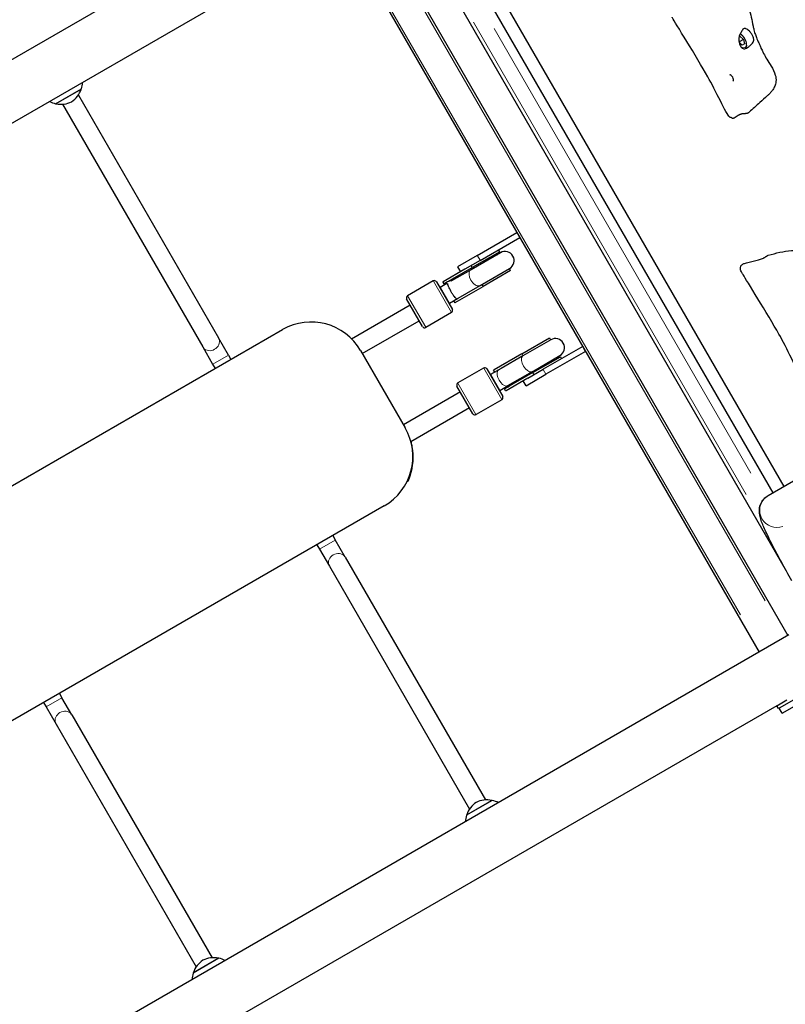
# Model space of a CAD drawing. Units: millimetres. Extents: x 2169 to 9889, y 145 to 10798.
# Drawn here: x 7315 to 7985, y 7634 to 8495 of the extents above; entities that cross this region are included whole.
import ezdxf

# ---------------------------------------------------------------- set-up
doc = ezdxf.new("R2010")
doc.units = ezdxf.units.MM
doc.header["$LTSCALE"] = 50
for name, color, linetype, lineweight in [('Widoczne (ISO)', 7, 'Continuous', 25), ('Widoczne wąskie (ISO)', 7, 'Continuous', 15), ('Wymiar (ISO)', 116, 'Continuous', 18)]:
    doc.layers.add(name, color=color, linetype=linetype, lineweight=lineweight)
doc.styles.add('Tekst etykiety (ISO)', font='tahoma.ttf')
doc.dimstyles.new('Domyślne (ISO)', dxfattribs={"dimscale": 50, "dimtxt": 3.5, "dimasz": 2.5, "dimexe": 3.175, "dimexo": 0, "dimgap": 0.762, "dimtad": 1, "dimtoh": 1, "dimdec": 0, "dimrnd": 1e-08, "dimzin": 0, "dimtxsty": 'Tekst etykiety (ISO)', "dimcen": 0.09, "dimdle": 10, "dimclrd": 256, "dimclre": 256, "dimclrt": 256, "dimadec": 0, "dimazin": 0, "dimtfac": 0.714286, "dimtdec": 0, "dimtmove": 0, "dimatfit": 3, "dimfxl": 0, "dimtolj": 1, "dimtzin": 0, "dimlwd": -1, "dimlwe": -1, "dimarcsym": 0})

# ---------------------------------------------------------------- blocks, each defined once
blk = doc.blocks.new('*D5')
at = {"layer": 'Defpoints', "color": 0}
for p in [(2383.09, 10274.71), (8100.32, 10274.71), (5189.87, 2803.35)]:
    blk.add_point(p, dxfattribs=at)
at = {"layer": 'Wymiar (ISO)'}
for p, q in [((8100.32, 10274.71), (2224.34, 10274.71)), ((2383.09, 2928.35), (2383.09, 10149.71)), ((5189.87, 2803.35), (2224.34, 2803.35))]:
    blk.add_line(p, q, dxfattribs=at)
for points in [[(2362.26, 10149.71), (2403.93, 10149.71), (2383.09, 10274.71)], [(2362.26, 2928.35), (2403.93, 2928.35), (2383.09, 2803.35)]]:
    blk.add_solid(points, dxfattribs=at)
at = {"layer": 'Wymiar (ISO)', "insert": (2169.41, 6608.34), "char_height": 175, "attachment_point": 2, "rotation": 90, "style": 'Tekst etykiety (ISO)'}
blk.add_mtext('\\A1;7471', dxfattribs=at)
blk = doc.blocks.new('*D6')
at = {"layer": 'Defpoints', "color": 0}
for p in [(9882.48, 10574.96), (9882.48, 8413), (2650.24, 7106.16)]:
    blk.add_point(p, dxfattribs=at)
at = {"layer": 'Wymiar (ISO)'}
for p, q in [((2650.24, 7106.16), (2650.24, 10733.71)), ((9882.48, 8413), (9882.48, 10733.71)), ((2775.24, 10574.96), (9757.48, 10574.96))]:
    blk.add_line(p, q, dxfattribs=at)
for points in [[(2775.24, 10595.79), (2775.24, 10554.13), (2650.24, 10574.96)], [(9757.48, 10595.79), (9757.48, 10554.13), (9882.48, 10574.96)]]:
    blk.add_solid(points, dxfattribs=at)
at = {"layer": 'Wymiar (ISO)', "insert": (6269.54, 10795.35), "char_height": 175, "attachment_point": 2, "style": 'Tekst etykiety (ISO)'}
blk.add_mtext('\\A1;7232', dxfattribs=at)
blk = doc.blocks.new('*D7')
at = {"layer": 'Defpoints', "color": 0}
for p in [(3873.08, 8789.5), (8144.17, 8789.5), (5213.87, 4803.35)]:
    blk.add_point(p, dxfattribs=at)
at = {"layer": 'Wymiar (ISO)'}
for p, q in [((8144.17, 8789.5), (3714.33, 8789.5)), ((3873.08, 4928.35), (3873.08, 8664.5)), ((5213.87, 4803.35), (3714.33, 4803.35))]:
    blk.add_line(p, q, dxfattribs=at)
for points in [[(3852.25, 8664.5), (3893.91, 8664.5), (3873.08, 8789.5)], [(3852.25, 4928.35), (3893.91, 4928.35), (3873.08, 4803.35)]]:
    blk.add_solid(points, dxfattribs=at)
at = {"layer": 'Wymiar (ISO)', "insert": (3651.99, 6796.43), "char_height": 175, "attachment_point": 2, "rotation": 90, "style": 'Tekst etykiety (ISO)'}
blk.add_mtext('\\A1;3986', dxfattribs=at)
blk = doc.blocks.new('*D8')
at = {"layer": 'Defpoints', "color": 0}
for p in [(3935.41, 8983.73), (8423.39, 8307.06), (3935.41, 7203.71)]:
    blk.add_point(p, dxfattribs=at)
at = {"layer": 'Wymiar (ISO)'}
for p, q in [((3935.41, 7203.71), (3935.41, 9142.48)), ((8423.39, 8307.06), (8423.39, 9142.48)), ((8298.39, 8983.73), (4060.41, 8983.73))]:
    blk.add_line(p, q, dxfattribs=at)
for points in [[(4060.41, 9004.56), (4060.41, 8962.89), (3935.41, 8983.73)], [(8298.39, 9004.56), (8298.39, 8962.89), (8423.39, 8983.73)]]:
    blk.add_solid(points, dxfattribs=at)
at = {"layer": 'Wymiar (ISO)', "insert": (6477.94, 9204.82), "char_height": 175, "attachment_point": 2, "style": 'Tekst etykiety (ISO)'}
blk.add_mtext('\\A1;4488', dxfattribs=at)

msp = doc.modelspace()

# ---------------------------------------------------------------- linework, layer by layer
at = {"layer": 'Widoczne (ISO)'}
for p, q in [((5902.67, 7648.47), (7565.44, 8608.47)), ((5892.18, 7586.64), (7624.23, 8586.64)), ((7623.37, 8586.14), (7987.07, 7956.19)), ((7598.25, 8571.64), (7961.95, 7941.69)), ((7672.6, 8555.04), (7984.75, 8014.38)), ((7734.64, 8517.94), (7983.64, 8086.66)), ((7724.89, 8512.31), (7973.89, 8081.03)), ((7948.15, 8477.65), (7944.34, 8475.45)), ((7947.15, 8472.45), (7944.41, 8475.08)), ((7944.45, 8480.13), (7945.15, 8480.53)), ((7945.15, 8480.53), (7948.15, 8477.65)), ((7948.15, 8477.65), (7949.15, 8473.6)), ((7949.15, 8473.6), (7947.15, 8472.45)), ((7346.68, 8421.37), (7369.2, 8434.37)), ((7366.57, 8428.92), (7489.17, 8216.58)), ((7352.72, 8420.92), (7475.31, 8208.58)), ((7715.46, 8288.63), (7750.1, 8308.63)), ((7717.96, 8284.3), (7752.6, 8304.3)), ((7750.1, 8308.63), (7752.6, 8304.3)), ((7735.1, 8291.88), (7734.1, 8293.62)), ((7715.46, 8288.63), (7698.14, 8278.63)), ((7735.69, 8291.07), (7709.94, 8276.2)), ((7735.1, 8291.88), (7711, 8277.97)), ((7704.53, 8276.54), (7685.6, 8265.61)), ((7686.25, 8263.68), (7711, 8277.97)), ((7709.94, 8276.2), (7692.4, 8266.08)), ((7698.14, 8278.63), (7700.64, 8274.3)), ((7717.96, 8284.3), (7704.53, 8276.54)), ((7718.03, 8262.4), (7743.69, 8277.21)), ((7744.6, 8275.43), (7743.6, 8277.16)), ((7744.6, 8275.43), (7720.5, 8261.52)), ((7676.92, 8266.38), (7654.41, 8253.38)), ((7679.66, 8265.65), (7693.66, 8241.4)), ((7683.09, 8260.7), (7682.66, 8260.45)), ((7688.81, 8264.01), (7683.09, 8260.7)), ((7685.43, 8265.52), (7685.25, 8265.41)), ((7685.25, 8265.41), (7686.25, 8263.68)), ((7685.6, 8265.61), (7685.43, 8265.52)), ((7694.75, 8248.96), (7718.03, 8262.4)), ((7696.1, 8247.43), (7720.5, 8261.52)), ((7667.67, 8226.4), (7653.67, 8250.65)), ((7605.39, 8215.84), (7656.67, 8245.45)), ((7691.09, 8246.85), (7690.66, 8246.59)), ((7691.09, 8246.85), (7694.75, 8248.96)), ((7694.75, 8248.96), (7695.75, 8247.23)), ((7695.75, 8247.23), (7695.93, 8247.33)), ((7695.93, 8247.33), (7696.1, 8247.43)), ((7692.92, 8238.67), (7670.41, 8225.67)), ((7614.88, 8202.84), (7664.67, 8231.59)), ((6246.04, 7473.74), (7545.08, 8223.74)), ((7497.86, 8201.53), (7489.17, 8216.58)), ((7754.5, 8202.63), (7778.6, 8216.54)), ((7778.6, 8216.54), (7779.6, 8214.81)), ((7475.31, 8208.58), (7484, 8193.53)), ((7779.69, 8214.86), (7755.4, 8200.84)), ((7807.6, 8209.04), (7772.96, 8189.04)), ((7810.1, 8204.71), (7807.6, 8209.04)), ((7497.86, 8201.53), (7500.04, 8197.74)), ((7613.38, 8205.44), (7652.38, 8137.89)), ((7754.5, 8202.63), (7730.1, 8188.54)), ((7755.4, 8200.84), (7736.38, 8189.86)), ((7763.4, 8186.98), (7787.69, 8201)), ((7764, 8186.17), (7788.1, 8200.08)), ((7810.1, 8204.71), (7775.46, 8184.71)), ((7788.1, 8200.08), (7789.1, 8198.35)), ((7484, 8193.53), (7486.19, 8189.74)), ((7720.92, 8190.17), (7698.41, 8177.17)), ((7736.38, 8189.86), (7733.58, 8188.24)), ((7723.66, 8189.44), (7737.66, 8165.19)), ((7727.09, 8184.49), (7726.66, 8184.24)), ((7732.9, 8187.85), (7727.09, 8184.49)), ((7729.93, 8188.44), (7729.75, 8188.34)), ((7730.75, 8186.6), (7729.75, 8188.34)), ((7730.1, 8188.54), (7729.93, 8188.44)), ((7733.58, 8188.24), (7732.9, 8187.85)), ((7764, 8186.17), (7739.25, 8171.88)), ((7759.53, 8181.28), (7740.6, 8170.35)), ((7763.4, 8186.98), (7741.98, 8174.61)), ((7758.14, 8174.71), (7775.46, 8184.71)), ((7759.53, 8181.28), (7772.96, 8189.04)), ((7711.67, 8150.19), (7697.67, 8174.44)), ((7735.09, 8170.64), (7740.9, 8173.99)), ((7741.59, 8174.39), (7740.9, 8173.99)), ((7741.59, 8174.39), (7741.98, 8174.61)), ((7758.14, 8174.71), (7755.64, 8179.04)), ((7700.67, 8169.24), (7650.88, 8140.49)), ((7735.09, 8170.64), (7734.66, 8170.38)), ((7740.25, 8170.15), (7739.25, 8171.88)), ((7740.43, 8170.25), (7740.25, 8170.15)), ((7740.6, 8170.35), (7740.43, 8170.25)), ((7736.92, 8162.46), (7714.41, 8149.46)), ((7708.67, 8155.38), (7657.39, 8125.77)), ((7969.86, 8078.7), (8003.03, 8097.85)), ((7653.98, 8090.9), (7655.22, 8091.61)), ((7634.08, 8069.59), (6335.04, 7319.59)), ((7589.04, 8043.59), (7591.23, 8039.8)), ((7575.19, 8035.59), (7577.38, 8031.8)), ((7599.92, 8024.75), (7591.23, 8039.8)), ((7577.38, 8031.8), (7586.06, 8016.75)), ((7599.92, 8024.75), (7722.51, 7812.41)), ((7586.06, 8016.75), (7708.66, 7804.41)), ((7987.93, 7956.69), (6255.88, 6956.69)), ((7336.16, 7897.59), (7338.35, 7893.8)), ((7350.02, 7905.59), (7352.21, 7901.8)), ((7360.9, 7886.75), (7352.21, 7901.8)), ((7977.44, 7894.86), (7986.1, 7899.86)), ((7998.37, 7903.49), (7979.48, 7892.57)), ((7981.98, 7888.24), (8000.87, 7899.15)), ((7977.44, 7894.86), (6314.67, 6934.86)), ((7338.35, 7893.8), (7347.04, 7878.75)), ((7978.94, 7892.27), (7977.44, 7894.86)), ((7979.48, 7892.57), (7978.94, 7892.27)), ((7981.98, 7888.24), (7979.48, 7892.57)), ((7360.9, 7886.75), (7483.49, 7674.41)), ((7347.04, 7878.75), (7469.64, 7666.41)), ((7728.55, 7811.96), (7706.03, 7798.96)), ((7489.53, 7673.96), (7467.01, 7660.96))]:
    msp.add_line(p, q, dxfattribs=at)
for centre, radius, start, end in [((7348.17, 8440.82), 22, 342.95665, 357.71424), ((7349.16, 8440.66), 21, 303.29354, 341.32458), ((7368.11, 8434.26), 1, 341.32458, 3.53206), ((7351.62, 8442.81), 22, 242.28576, 257.04335), ((7351.25, 8441.87), 21, 258.67542, 296.70646), ((7347.33, 8422.26), 1, 236.46794, 258.67542), ((7739.35, 8284.52), 8.5, 120, 148.07249), ((7739.69, 8284.14), 8, 300, 120), ((7677.92, 8264.65), 2, 30, 120), ((7680, 8250.13), 16.44, 56.76362, 61.52361), ((7655.41, 8251.65), 2, 120, 210), ((7680, 8250.13), 16.44, 359.35743, 359.9741), ((7691.92, 8240.4), 2, 300, 30), ((7570.08, 8180.44), 50, 30, 120), ((7669.41, 8227.4), 2, 210, 300), ((7783.69, 8207.93), 8, 300, 120), ((7783.85, 8207.45), 8.5, 271.92751, 300), ((7721.92, 8188.44), 2, 30, 120), ((7699.41, 8175.44), 2, 120, 210), ((7724.39, 8173.24), 16.44, 358.47639, 2.43316), ((7735.92, 8164.19), 2, 300, 30), ((7713.41, 8151.19), 2, 210, 300), ((7609.08, 8112.89), 50, 300, 30), ((7606.78, 8112.08), 52.58, 342.22122, 9.94687), ((7723.98, 7791.46), 21, 78.67542, 116.70646), ((7727.91, 7811.07), 1, 56.46794, 78.67542), ((7723.62, 7790.52), 22, 62.28576, 77.04335), ((7726.07, 7792.67), 21, 123.29354, 161.32458), ((7727.07, 7792.51), 22, 162.95665, 177.71424), ((7707.12, 7799.07), 1, 161.32458, 183.53206), ((7484.96, 7653.46), 21, 78.67542, 116.70646), ((7488.88, 7673.07), 1, 56.46794, 78.67542), ((7484.59, 7652.52), 22, 62.28576, 77.04335), ((7487.05, 7654.67), 21, 123.29354, 161.32458), ((7488.04, 7654.51), 22, 162.95665, 177.71424), ((7468.1, 7661.07), 1, 161.32458, 183.53206)]:
    msp.add_arc(centre, radius, start, end, dxfattribs=at)
for centre, major_axis, ratio, start_param, end_param in [((7937.52, 8443.8), (-1.5, 2.6), 0.5, 3.141593, 6.283185), ((7690.5, 8256.32), (14.92, 8.61), 0.493333, 1.46341, 1.570796), ((7691.26, 8256.76), (14.92, 8.61), 0.493333, 1.080839, 1.516042), ((7691.26, 8256.76), (14.92, 8.61), 0.493333, 4.77473, 4.893798), ((7690.5, 8256.32), (14.92, 8.61), 0.493333, 4.712389, 4.827471), ((7736.9, 8180.92), (-4, 6.93), 0.586674, 6.090639, 6.356933), ((7735.79, 8180.28), (9.88, 5.71), 0.701087, 1.37825, 1.405311), ((7737.6, 8181.32), (-4, 6.93), 0.06365, 6.090639, 6.183024), ((7735, 8179.24), (14.92, 8.61), 0.493333, 4.712389, 4.819776), ((7736.9, 8180.92), (4, -6.93), 0.586674, 6.209438, 6.475731), ((7735.76, 8179.68), (14.92, 8.61), 0.493333, 4.767144, 5.202346), ((7735.79, 8180.28), (9.88, 5.71), 0.701087, 4.877874, 4.904935), ((7737.6, 8181.32), (-4, 6.93), 0.06365, 3.241754, 3.334139)]:
    msp.add_ellipse(centre, major_axis=major_axis, ratio=ratio, start_param=start_param, end_param=end_param, dxfattribs=at)
for points, degree, knots in [([(7907.79, 8513.9), (7914.51, 8515.72), (7921.27, 8517.43), (7930.31, 8518.24), (7932.68, 8518.3), (7937.44, 8517.88), (7939.87, 8517.39), (7943.5, 8515.89), (7944.8, 8515.17), (7947.64, 8513.04), (7949.11, 8511.45), (7951.32, 8508.06), (7952.17, 8506.3), (7953.77, 8502.08), (7954.43, 8499.56), (7955.58, 8494.45), (7956.06, 8491.82), (7956.83, 8488.17), (7957.07, 8487.08), (7957.73, 8484.45), (7958.16, 8483.02), (7959.02, 8480.59), (7959.46, 8479.49), (7960.36, 8477.39), (7960.77, 8476.45), (7961.63, 8474.5), (7962.08, 8473.46), (7962.85, 8471.63), (7963.18, 8470.81), (7963.82, 8469.36), (7964.13, 8468.7), (7964.9, 8467.09), (7965.36, 8466.18), (7966.74, 8463.57), (7967.63, 8462.03), (7969.8, 8458.48), (7971.16, 8456.42), (7973.89, 8451.81), (7975.27, 8449.27), (7976.54, 8444.7), (7976.8, 8442.84), (7976.57, 8440.09), (7976.42, 8439.24), (7975.87, 8437.22), (7975.37, 8436.04), (7974.23, 8434), (7973.6, 8433.1), (7972.3, 8431.46), (7971.61, 8430.71), (7970.27, 8429.36), (7969.61, 8428.74), (7966.95, 8426.24), (7964.86, 8424.36), (7959.55, 8419.6), (7956.3, 8416.73), (7953.06, 8413.99)], 3, [0, 0, 0, 0, 2.241114, 2.241114, 3.030811, 3.030811, 3.847559, 3.847559, 4.327222, 4.327222, 4.985327, 4.985327, 5.568717, 5.568717, 6.345888, 6.345888, 7.140947, 7.140947, 7.482926, 7.482926, 8.017958, 8.017958, 8.509674, 8.509674, 8.843301, 8.843301, 9.170844, 9.170844, 9.441807, 9.441807, 9.704043, 9.704043, 10.127935, 10.127935, 11.007703, 11.007703, 12.092004, 12.092004, 13.159755, 13.159755, 13.778701, 13.778701, 14.046473, 14.046473, 14.41947, 14.41947, 14.749179, 14.749179, 15.086946, 15.086946, 15.452075, 15.452075, 16.546989, 16.546989, 17.999998, 17.999998, 17.999998, 17.999998]), ([(7936.72, 8409.36), (7936.52, 8409.4), (7936.29, 8409.53), (7933.32, 8412.03), (7923.71, 8433.18), (7907.42, 8461.99), (7887.98, 8493.1), (7885.88, 8496.67), (7885.77, 8496.86), (7885.74, 8496.92)], 3, [0.0518594, 0.0518594, 0.0518594, 0.0518594, 0.0860179, 0.0860179, 0.4376242, 0.4376242, 0.944527, 0.944527, 0.991156, 0.991156, 0.991156, 0.991156]), ([(7949.62, 8487.17), (7949.87, 8487.13), (7950.13, 8487.06), (7950.88, 8486.77), (7951.39, 8486.49), (7952.43, 8485.75), (7952.95, 8485.3), (7954.02, 8484.19), (7954.56, 8483.53), (7955.59, 8482.05), (7956.07, 8481.23), (7956.86, 8479.48), (7957.12, 8478.62), (7957.25, 8477.21), (7957.2, 8476.61), (7956.8, 8475.38), (7956.47, 8474.84), (7955.48, 8473.55), (7954.62, 8472.74), (7953.13, 8471.48), (7952.45, 8470.95), (7951.2, 8470.15), (7950.66, 8469.86), (7949.59, 8469.5), (7949.07, 8469.43), (7948.06, 8469.54), (7947.58, 8469.74), (7946.74, 8470.33), (7946.38, 8470.69), (7945.71, 8471.59), (7945.41, 8472.12), (7944.86, 8473.37), (7944.63, 8474.09), (7944.28, 8475.67), (7944.17, 8476.52), (7944.14, 8478.4), (7944.24, 8479.4), (7944.86, 8481.59), (7945.37, 8482.51), (7945.88, 8483.42), (7946.23, 8484.01), (7946.79, 8484.97), (7947.03, 8485.39), (7947.58, 8486.29), (7947.84, 8486.65), (7948.52, 8487.14), (7948.97, 8487.27), (7949.62, 8487.17)], 3, [-6.015053, -6.015053, -6.015053, -6.015053, -5.875346, -5.875346, -5.640763, -5.640763, -5.410461, -5.410461, -5.163496, -5.163496, -4.900702, -4.900702, -4.625163, -4.625163, -4.418761, -4.418761, -4.203427, -4.203427, -3.840133, -3.840133, -3.552119, -3.552119, -3.326805, -3.326805, -3.103294, -3.103294, -2.870483, -2.870483, -2.668915, -2.668915, -2.460449, -2.460449, -2.232292, -2.232292, -1.989986, -1.989986, -1.71351, -1.71351, -1.378014, -1.378014, -0.971947, -0.971947, -0.693433, -0.693433, -0.359044, -0.359044, 0, 0, 0, 0]), ([(7950.06, 8469.66), (7950.16, 8469.77), (7950.26, 8469.89), (7950.62, 8470.43), (7950.8, 8470.91), (7951.04, 8472.04), (7951.06, 8472.73), (7950.9, 8474.19), (7950.72, 8474.97), (7950.19, 8476.53), (7949.85, 8477.31), (7949.03, 8478.79), (7948.56, 8479.49), (7947.53, 8480.78), (7946.98, 8481.35), (7946.07, 8482.11), (7945.74, 8482.35), (7945.4, 8482.55)], 3, [4.86743, 4.86743, 4.86743, 4.86743, 4.950508, 4.950508, 5.222299, 5.222299, 5.556576, 5.556576, 5.903924, 5.903924, 6.243859, 6.243859, 6.58058, 6.58058, 6.919257, 6.919257, 7.108782, 7.108782, 7.108782, 7.108782]), ([(7938.04, 8409), (7938.21, 8408.88), (7938.58, 8408.71), (7939.19, 8408.67), (7940.15, 8409.02), (7941.24, 8409.7), (7942.44, 8410.54), (7943.72, 8411.4), (7945.06, 8412.13), (7946.44, 8412.62), (7947.83, 8412.85), (7949.2, 8412.9), (7950.53, 8412.94), (7951.68, 8413.15), (7952.45, 8413.52), (7952.89, 8413.84), (7953.06, 8413.99)], 4, [0.0529883, 0.0529883, 0.0529883, 0.0529883, 0.0529883, 0.1, 0.15, 0.2, 0.25, 0.3, 0.35, 0.4, 0.45, 0.5, 0.55, 0.6, 0.65, 0.6828802, 0.6828802, 0.6828802, 0.6828802, 0.6828802]), ([(7938.04, 8409), (7938, 8409.03), (7937.91, 8409.07), (7937.67, 8409.16), (7937.51, 8409.2), (7937.23, 8409.26), (7937.14, 8409.27), (7936.94, 8409.31), (7936.83, 8409.34), (7936.72, 8409.36)], 3, [0, 0, 0, 0, 0.0762808, 0.0762808, 0.1553013, 0.1553013, 0.1899221, 0.1899221, 0.2261655, 0.2261655, 0.2261655, 0.2261655]), ([(7969.95, 8288.86), (7976.67, 8290.68), (7983.42, 8292.39), (7992.47, 8293.2), (7994.83, 8293.25), (7999.59, 8292.84), (8002.03, 8292.35), (8005.65, 8290.85), (8006.96, 8290.13), (8009.8, 8288), (8011.26, 8286.4), (8013.48, 8283.02), (8014.32, 8281.26), (8015.93, 8277.04), (8016.59, 8274.52), (8017.73, 8269.41), (8018.22, 8266.78), (8018.99, 8263.13), (8019.23, 8262.04), (8019.89, 8259.41), (8020.32, 8257.97), (8021.17, 8255.55), (8021.61, 8254.45), (8022.51, 8252.34), (8022.93, 8251.41), (8023.79, 8249.45), (8024.24, 8248.42), (8025, 8246.59), (8025.34, 8245.77), (8025.98, 8244.32), (8026.28, 8243.66), (8027.06, 8242.04), (8027.52, 8241.14), (8028.9, 8238.53), (8029.79, 8236.99), (8031.95, 8233.44), (8033.32, 8231.38), (8036.05, 8226.77), (8037.43, 8224.23), (8038.7, 8219.66), (8038.96, 8217.8), (8038.73, 8215.05), (8038.58, 8214.2), (8038.02, 8212.18), (8037.52, 8211), (8036.38, 8208.96), (8035.75, 8208.05), (8034.45, 8206.42), (8033.77, 8205.67), (8032.43, 8204.32), (8031.77, 8203.7), (8029.11, 8201.19), (8027.02, 8199.32), (8021.7, 8194.56), (8018.45, 8191.68), (8015.22, 8188.95)], 3, [0, 0, 0, 0, 2.241114, 2.241114, 3.030811, 3.030811, 3.847559, 3.847559, 4.327222, 4.327222, 4.985327, 4.985327, 5.568717, 5.568717, 6.345888, 6.345888, 7.140947, 7.140947, 7.482926, 7.482926, 8.017958, 8.017958, 8.509674, 8.509674, 8.843301, 8.843301, 9.170844, 9.170844, 9.441807, 9.441807, 9.704043, 9.704043, 10.127935, 10.127935, 11.007703, 11.007703, 12.092004, 12.092004, 13.159755, 13.159755, 13.778701, 13.778701, 14.046473, 14.046473, 14.41947, 14.41947, 14.749179, 14.749179, 15.086946, 15.086946, 15.452075, 15.452075, 16.546989, 16.546989, 17.999998, 17.999998, 17.999998, 17.999998]), ([(7947.9, 8271.88), (7947.89, 8271.89), (7947.89, 8271.9), (7947.88, 8271.92), (7947.87, 8271.92), (7947.87, 8271.93), (7947.87, 8271.93), (7947.86, 8271.94)], 3, [0, 0, 0, 0, 0.003211484, 0.003211484, 0.004852875, 0.004852875, 0.006526273, 0.006526273, 0.006526273, 0.006526273]), ([(7998.87, 8184.32), (7998.68, 8184.36), (7998.45, 8184.49), (7995.47, 8186.98), (7985.87, 8208.14), (7969.58, 8236.95), (7950.14, 8268.06), (7948.04, 8271.63), (7947.93, 8271.82), (7947.9, 8271.88)], 3, [0.0518594, 0.0518594, 0.0518594, 0.0518594, 0.0860179, 0.0860179, 0.4376242, 0.4376242, 0.944527, 0.944527, 0.991156, 0.991156, 0.991156, 0.991156]), ([(7697.28, 8250.72), (7697.1, 8250.84), (7696.86, 8251.06), (7696.22, 8251.71), (7695.82, 8252.17), (7694.94, 8253.29), (7694.48, 8253.92), (7693.51, 8255.35), (7693.03, 8256.13), (7692.1, 8257.74), (7691.67, 8258.55), (7690.91, 8260.1), (7690.6, 8260.82), (7690.07, 8262.14), (7689.87, 8262.71), (7689.62, 8263.59), (7689.56, 8263.91), (7689.54, 8264.12)], 3, [-2.467494, -2.467494, -2.467494, -2.467494, -2.202502, -2.202502, -1.909218, -1.909218, -1.631912, -1.631912, -1.351784, -1.351784, -1.071657, -1.071657, -0.794351, -0.794351, -0.501067, -0.501067, -0.236074, -0.236074, -0.236074, -0.236074]), ([(7733.59, 8188.24), (7733.59, 8188.24), (7733.59, 8188.24), (7733.61, 8188.25), (7733.63, 8188.25), (7733.66, 8188.24)], 3, [-1.23929222, -1.23929222, -1.23929222, -1.23929222, -1.23714059, -1.23714059, -1.14528092, -1.14528092, -1.14528092, -1.14528092]), ([(7741.62, 8174.45), (7741.62, 8174.42), (7741.61, 8174.4), (7741.59, 8174.39), (7741.59, 8174.39), (7741.59, 8174.39)], 3, [-0.0926922, -0.0926922, -0.0926922, -0.0926922, 0, 0, 0.00217113, 0.00217113, 0.00217113, 0.00217113]), ([(7657.53, 8125.86), (7657.57, 8125.71), (7657.6, 8125.58), (7657.73, 8125.09), (7657.78, 8124.88), (7657.79, 8124.85)], 3, [-0.3879056, -0.3879056, -0.3879056, -0.3879056, -0.3020189, -0.3020189, -0.0235205, -0.0235205, -0.0235205, -0.0235205]), ([(7657.79, 8124.85), (7657.78, 8124.85), (7657.78, 8124.85), (7657.73, 8124.82), (7657.69, 8124.79), (7657.65, 8124.77)], 3, [-0.1149778, -0.1149778, -0.1149778, -0.1149778, -0.11311314, -0.11311314, -0.09814602, -0.09814602, -0.09814602, -0.09814602]), ([(7655.22, 8091.61), (7655.22, 8091.61), (7655.23, 8091.64), (7655.28, 8091.75), (7655.31, 8091.83), (7655.43, 8092.12), (7655.54, 8092.39), (7655.83, 8093.12), (7656.04, 8093.67), (7656.46, 8094.84), (7656.67, 8095.45), (7656.85, 8096.02)], 3, [2.2804803, 2.2804803, 2.2804803, 2.2804803, 2.3371257, 2.3371257, 2.3937711, 2.3937711, 2.5070618, 2.5070618, 2.6867146, 2.6867146, 2.8663675, 2.8663675, 2.8663675, 2.8663675]), ([(7990.6, 8004.07), (7987.4, 8009.61), (7984.27, 8015.19), (7978.41, 8025.9), (7975.7, 8031.03), (7970.92, 8040.42), (7968.86, 8044.65), (7965.54, 8052.01), (7964.29, 8055.02), (7962.88, 8059.49), (7962.44, 8060.86), (7962.14, 8064), (7962.09, 8064.78), (7962.19, 8067.03), (7962.33, 8068.63), (7963.73, 8072.3), (7964.65, 8074.06), (7967.19, 8076.85), (7968.45, 8077.89), (7969.86, 8078.7)], 3, [4.712389, 4.712389, 4.712389, 4.712389, 5.026548, 5.026548, 5.340708, 5.340708, 5.654867, 5.654867, 5.969026, 5.969026, 6.126106, 6.126106, 6.169916, 6.169916, 6.224412, 6.224412, 6.260186, 6.260186, 6.283185, 6.283185, 6.283185, 6.283185])]:
    msp.add_open_spline(points, degree=degree, knots=knots, dxfattribs=at)
for points, degree in [([(7947.86, 8271.94), (7937.28, 8287.85), (7963.02, 8279.05), (7966.87, 8288.02), (7969.95, 8288.86)], 4), ([(7733.47, 8188.05), (7733.2, 8187.93), (7732.9, 8187.8), (7732.61, 8187.65)], 3), ([(7740.59, 8173.84), (7740.86, 8174.01), (7741.13, 8174.21), (7741.36, 8174.38)], 3), ([(7658.58, 8121.16), (7658.36, 8122.37), (7658.1, 8123.62), (7657.79, 8124.85)], 3)]:
    msp.add_open_spline(points, degree=degree, dxfattribs=at)
at = {"layer": 'Widoczne wąskie (ISO)'}
for p, q in [((7639.82, 8553.64), (7967.15, 7986.69)), ((7618.17, 8541.14), (7945.5, 7974.19)), ((7950.53, 8079.65), (7712.01, 8492.77)), ((7954.67, 8098.3), (7730.24, 8487.03)), ((7368.92, 8433.86), (7347.26, 8421.36)), ((7715.59, 8288.41), (7717.84, 8284.51)), ((7710.95, 8278.06), (7710.05, 8279.62)), ((7692.83, 8238.84), (7677.02, 8266.21)), ((7691.04, 8246.93), (7683.14, 8260.62)), ((7720.45, 8261.6), (7719.55, 8263.16)), ((7654.51, 8253.21), (7670.31, 8225.84)), ((7497.77, 8201.48), (7484.08, 8193.58)), ((7754.55, 8202.54), (7755.45, 8200.98)), ((7736.83, 8162.63), (7721.02, 8190)), ((7735.04, 8170.72), (7727.14, 8184.41)), ((7764.05, 8186.08), (7764.95, 8184.53)), ((7775.34, 8184.92), (7773.09, 8188.82)), ((7698.51, 8177), (7714.31, 8149.63)), ((7658.32, 8121.6), (7658.56, 8121.18)), ((7656.81, 8095.99), (7656, 8095.53)), ((7591.15, 8039.75), (7577.46, 8031.85)), ((7352.12, 7901.75), (7338.44, 7893.85)), ((7706.31, 7799.47), (7727.97, 7811.98)), ((7467.29, 7661.47), (7488.94, 7673.98))]:
    msp.add_line(p, q, dxfattribs=at)
for centre, major_axis, ratio, start_param, end_param in [((7946.15, 8476.49), (3.5, -6.06), 0.5, 5.528277, 8.584581), ((7715.25, 8270.61), (-4.25, 7.36), 0.493333, 5.817726, 6.258687), ((7713.94, 8269.28), (-4, 6.93), 0.586674, 0.15704, 2.983753), ((7482.24, 8212.58), (-6.93, -4), 0.868872, 0.15708, 2.984513), ((7759.4, 8193.91), (-4, 6.93), 0.496845, 0.15708, 2.984513), ((7737.98, 8181.54), (-4, 6.93), 0.496845, 0.306017, 2.835576), ((7737.98, 8181.54), (-4, 6.93), 0.496845, 0.005763, 0.095193), ((7759.75, 8193.53), (4.25, -7.36), 0.493333, 0.024498, 0.465459), ((7737.98, 8181.54), (4, -6.93), 0.496845, 6.188032, 6.278177), ((7977.36, 8065.71), (7.5, -12.99), 0.997372, 3.298672, 6.126106), ((7592.99, 8020.75), (-6.93, -4), 0.868872, 3.298672, 6.126106), ((7353.97, 7882.75), (-6.93, -4), 0.868872, 3.298672, 6.126106)]:
    msp.add_ellipse(centre, major_axis=major_axis, ratio=ratio, start_param=start_param, end_param=end_param, dxfattribs=at)

# ---------------------------------------------------------------- dimensions: what is measured, and where the dimension line sits
at = {"layer": 'Wymiar (ISO)'}
for base, p1, p2, angle, picture, middle in [((9882.48, 10574.96), (2650.24, 7106.16), (9882.48, 8413), 180, '*D6', (6269.54, 10574.96)), ((2383.09, 10274.71), (5189.87, 2803.35), (8100.32, 10274.71), 90, '*D5', (2383.09, 6608.34)), ((3935.41, 8983.73), (8423.39, 8307.06), (3935.41, 7203.71), 180, '*D8', (6477.94, 8983.73)), ((3873.08, 8789.5), (5213.87, 4803.35), (8144.17, 8789.5), 90, '*D7', (3873.08, 6796.43))]:
    dim = msp.add_linear_dim(base=base, p1=p1, p2=p2, angle=angle, dimstyle='Domyślne (ISO)', override={"dimtoh": 0, "dimdec": 0, "dimtp": 0, "dimtm": 0, "dimtdec": 0, "dimtofl": 0, "dimatfit": 1}, dxfattribs=at)
    dim.commit()
    dim.dimension.update_dxf_attribs({"geometry": picture, "text_midpoint": middle, "dimtype": 160})

doc.saveas('drawing.dxf')
